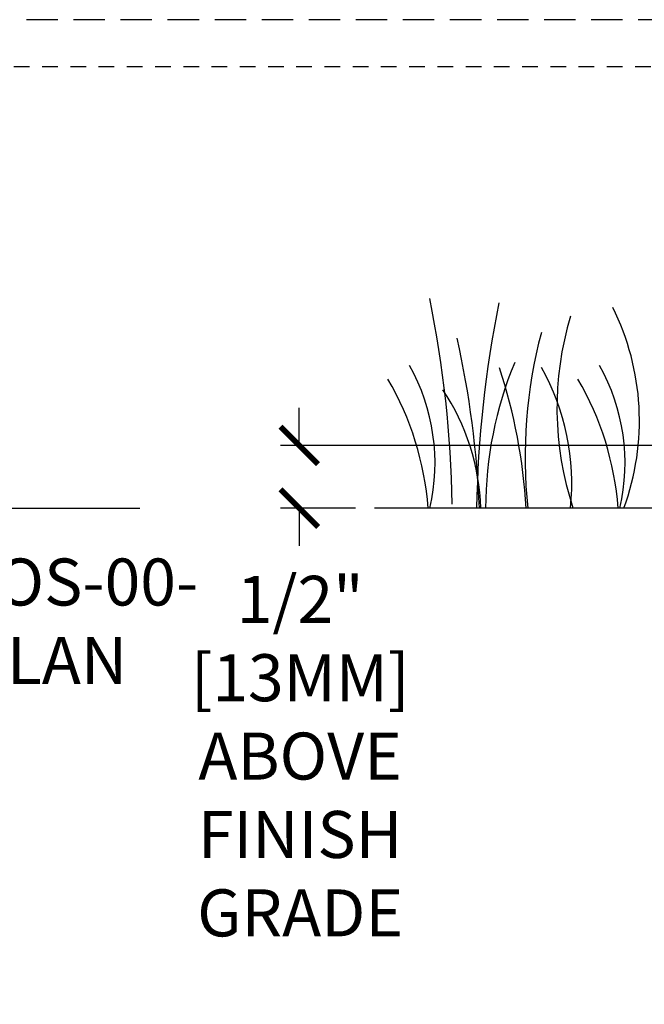
# Model space of a CAD drawing. Extents: x -2 to 172, y -7 to 20.
# Drawn here: x 7 to 12, y 12 to 20 of the extents above; entities that cross this region are included whole.
import ezdxf

# ---------------------------------------------------------------- set-up
doc = ezdxf.new("R2010")
doc.units = 0
doc.header["$MEASUREMENT"] = 0
doc.linetypes.add('HIDDEN2', pattern=[0.1875, 0.125, -0.0625])
for name, color, linetype in [('HI-DETL-FINE', 249, 'Continuous'), ('HI-DIMS', 1, 'Continuous'), ('HI-TEXT-STND', 2, 'Continuous')]:
    doc.layers.add(name, color=color, linetype=linetype)
doc.layers.add('HI-GRND', color=6, linetype='Continuous', lineweight=25)
doc.layers.add('HI-NPLT', color=252, linetype='HIDDEN2', plot=False)
doc.styles.add('HUNTER', font='ARIALN.TTF')
doc.dimstyles.new('HUNTER-METRIC', dxfattribs={"dimtxt": 0.125, "dimasz": 0.1, "dimexe": 0.05, "dimexo": 0.05, "dimgap": 0.09, "dimtad": 0, "dimtoh": 1, "dimdec": 3, "dimzin": 3, "dimdsep": 46, "dimlunit": 4, "dimtxsty": 'HUNTER', "dimblk": 'ARCHTICK', "dimcen": 0.1, "dimclrd": 249, "dimclre": 249, "dimclrt": 1, "dimadec": 4, "dimazin": 2, "dimtfac": 1, "dimtdec": 3, "dimtofl": 0, "dimtmove": 2, "dimatfit": 0, "dimfxl": 1, "dimfrac": 2, "dimtolj": 1, "dimtzin": 0, "dimarcsym": 0})

# ---------------------------------------------------------------- blocks, each defined once
blk = doc.blocks.new('_ARCHTICK')
at = {"const_width": 0.15}
blk.add_lwpolyline([(-0.5, -0.5), (0.5, 0.5)], dxfattribs=at)
blk = doc.blocks.new('*D2')
at = {"layer": 'Defpoints', "color": 0, "transparency": 16777216}
for p in [(9.3491, 16.4797), (15.3498, 16.4797), (9.9475, 15.9797)]:
    blk.add_point(p, dxfattribs=at)
at = {"layer": 'HI-DIMS', "color": 249, "lineweight": -2, "transparency": 16777216}
for p, q in [((9.3491, 16.4797), (9.3491, 16.7797)), ((15.1998, 16.4797), (9.1991, 16.4797)), ((9.7975, 15.9797), (9.1991, 15.9797)), ((9.3491, 15.9797), (9.3491, 15.6797))]:
    blk.add_line(p, q, dxfattribs=at)
at = {"layer": 'HI-DIMS', "color": 249, "lineweight": -2, "transparency": 16777216, "xscale": 0.3, "yscale": 0.3, "zscale": 0.3}
for p, rotation in [((9.3491, 16.4797), 270), ((9.3491, 15.9797), 90)]:
    blk.add_blockref('_ARCHTICK', p, dxfattribs=dict(at, rotation=rotation))
at = {"layer": 'HI-DIMS', "color": 1, "transparency": 16777216, "insert": (9.356, 14.0017), "char_height": 0.375, "width": 1.800394, "attachment_point": 5, "style": 'HUNTER'}
blk.add_mtext('\\A1;1/2" [13MM] \\PABOVE FINISH GRADE', dxfattribs=at)

msp = doc.modelspace()

# ---------------------------------------------------------------- linework, layer by layer
at = {"layer": 'HI-DETL-FINE'}
for centre, radius, start, end in [((1.6235, 15.8696), 8.9447, 0.91324, 11.483), ((19.706, 15.837), 8.9447, 168.517, 179.08676), ((10.0401, 16.677), 2.0197, 339.8034, 26.55937), ((13.944, 16.777), 2.5417, 163.21245, 198.23624), ((15.0275, 16.3862), 3.8789, 165.14025, 186.0263), ((3.0981, 15.6586), 7.6934, 2.38631, 12.57586), ((13.8934, 15.9724), 3.0598, 157.5419, 179.85518), ((8.8406, 16.3392), 1.59, 346.94436, 29.309), ((6.8118, 15.733), 4.3516, 3.24867, 18.28416), ((9.6308, 16.1751), 1.8897, 354.12474, 29.31352), ((10.3552, 16.3392), 1.59, 346.94436, 29.309), ((7.9838, 15.7979), 2.3988, 4.34431, 30.3097), ((9.4984, 15.7979), 2.3988, 4.34431, 30.3097), ((9.0065, 15.9277), 1.7893, 1.64774, 33.79936)]:
    msp.add_arc(centre, radius, start, end, dxfattribs=at)
at = {"layer": 'HI-GRND'}
msp.add_line((15.3998, 15.9797), (9.9475, 15.9797), dxfattribs=at)
at = {"layer": 'HI-NPLT', "ltscale": 2}
msp.add_lwpolyline([(-1.575, 19.875), (-1.575, -1.875), (20.175, -1.875), (20.175, 19.875)], close=True, dxfattribs=at)
at = {"layer": 'HI-NPLT'}
msp.add_lwpolyline([(-1.2, 19.5), (-1.2, -1.5), (19.8, -1.5), (19.8, 19.5)], close=True, dxfattribs=at)
at = {"layer": 'HI-TEXT-STND'}
msp.add_lwpolyline([(-0.2907, 15.9797), (8.0791, 15.9797)], dxfattribs=at)

# ---------------------------------------------------------------- texts
at = {"layer": 'HI-TEXT-STND', "insert": (0.8509, 15.5776), "char_height": 0.375, "width": 8.696415, "attachment_point": 1, "style": 'HUNTER'}
msp.add_mtext('\\A1;HUNTER SPRAY BODY (PROS-00- PRS30/40), NOZZLE PER PLAN\\P\\PFINISHED GRADE\\P\\PADJACENT LANDSCAPE\\P\\PLATERAL PIPE PER PLAN\\P\\PLATERAL FITTING PER PLAN\\P\\PPREMANUFACTURED\\PSWING ARM  (HUNTER\\PSJ OR PER PLAN)', dxfattribs=at)

# ---------------------------------------------------------------- dimensions: what is measured, and where the dimension line sits
at = {"layer": 'HI-DIMS'}
dim = msp.add_linear_dim(base=(9.3491, 16.4797), p1=(9.9475, 15.9797), p2=(15.3498, 16.4797), angle=90, text='<> \\PABOVE FINISH GRADE', dimstyle='HUNTER-METRIC', override={"dimscale": 3}, dxfattribs=at)
dim.commit()
dim.dimension.update_dxf_attribs({"geometry": '*D2', "text_midpoint": (9.356, 14.0017), "dimtype": 160})

doc.saveas('drawing.dxf')
